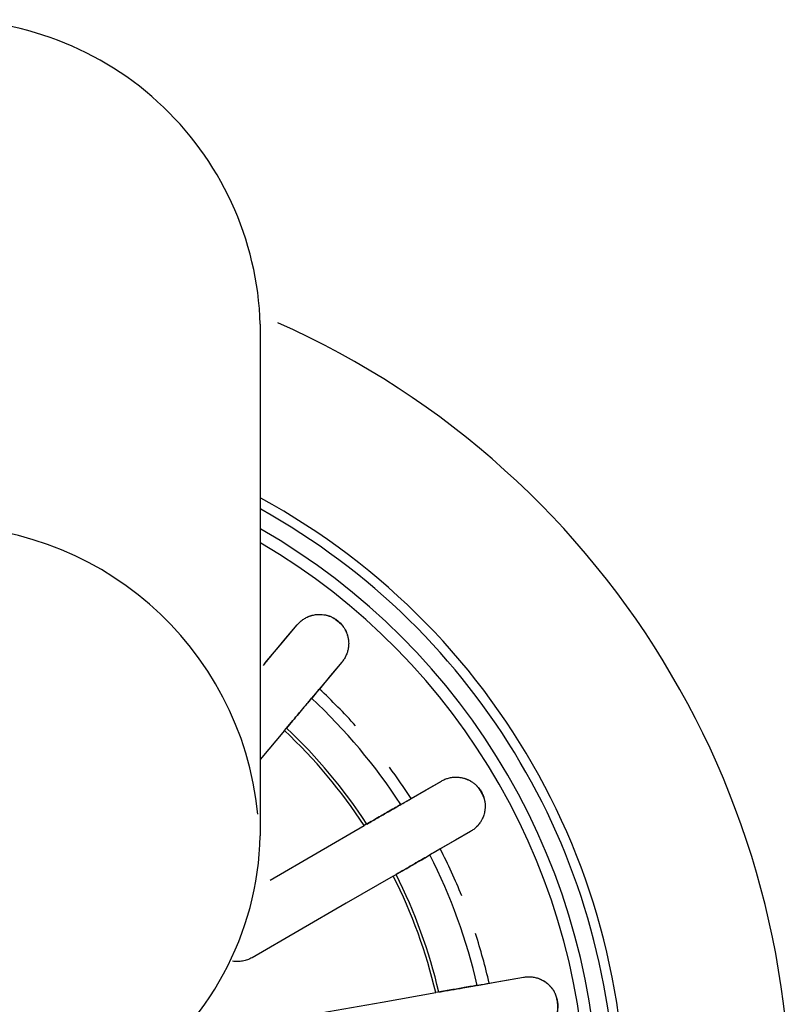
# Model space of a CAD drawing. Units: millimetres. Extents: x 2208 to 2247.2, y 1381.8 to 1435.6.
# Drawn here: x 2217 to 2217.1, y 1387 to 1387 of the extents above; entities that cross this region are included whole.
import ezdxf

# ---------------------------------------------------------------- set-up
doc = ezdxf.new("R2010")
doc.units = ezdxf.units.MM
doc.layers.add('G-IMPT', color=7, linetype='Continuous', lineweight=25)
doc.layers.add('P-SANR-FIXT', color=7, linetype='Continuous', lineweight=25)

# ---------------------------------------------------------------- blocks, each defined once
blk = doc.blocks.new('94401407RVM001A - 94401-V78-PLANTA BAIXA REVESTIMENTOS')
at = {"layer": 'G-IMPT'}
blk.add_line((-0.4708846580829383, 4.014448894679453), (-0.4392575356797238, 4.052114553550871), dxfattribs=at)
at = {"layer": 'G-IMPT', "flags": 128}
for points in [[(-0.4585698469978219, 4.394346225351038), (-0.5286532304076901, 4.381988633956542), (-0.5987345535902817, 4.369631405835702), (-0.668815015235082, 4.357274329627218)], [(-0.7231491630402817, 4.347693753395361), (-0.7534524110344962, 4.342350473170881), (-0.7837533670424531, 4.337007597085418)], [(-0.73871031750302, 4.344949902012607), (-0.7612324235425035, 4.34097864705547), (-0.7837533670424537, 4.337007597085417)], [(-0.6133065147244329, 4.204765977886425), (-0.551679140842838, 4.240346558786414), (-0.490050095936982, 4.27592810445271), (-0.4284200166648031, 4.311510247310681)], [(-0.4519503097148599, 4.20993684525962), (-0.5135787910314561, 4.174355624981736), (-0.5752065147244331, 4.138774842118051)], [(-0.7143816049944244, 4.14641024731068), (-0.6877353928249189, 4.161794445079629), (-0.6610871624177075, 4.177179808078659)], [(-0.7143816049944255, 4.14641024731068), (-0.6945770185717937, 4.157844430612975), (-0.6747714119940592, 4.169279202902094)], [(-0.6229871624177075, 4.111188672310285), (-0.6496353914755102, 4.095803310090336), (-0.6762816049944244, 4.080419111542306)], [(-0.6366714119940594, 4.10328806713372), (-0.6564770196542964, 4.091853294219619), (-0.6762816049944254, 4.080419111542306)], [(-0.5459053392195288, 3.925042728416057), (-0.5261277957978346, 3.948612686841549), (-0.5063487543852214, 3.972184430503101)], [(-0.5459053392195293, 3.925042728416056), (-0.5312058365123284, 3.942560913576711), (-0.5165055766182637, 3.960080001117531)], [(-0.4479761678195551, 3.923204014644986), (-0.4677552082306008, 3.899632272177056), (-0.4875327526538623, 3.876062312557942)], [(-0.4581329900525977, 3.911099585259417), (-0.4728332507501253, 3.893580496761067), (-0.487532752653863, 3.876062312557942)]]:
    blk.add_lwpolyline(points, dxfattribs=at)
at = {"layer": 'G-IMPT'}
for centre, radius, start, end in [((-0.002424679426495473, 4.513464679426494), 1.130300000000001, 103.5394499220327, 245.9999999999992), ((-0.002424679426495473, 4.513464679426494), 1.130300000000001, 103.5394499220335, 246.0000000000001), ((-0.002424679426495473, 4.513464679426494), 0.9144000000000005, 106.831233506083, 241.4175589289098), ((-0.002424679426495499, 4.513464679426494), 0.9017000000000011, 179.9999999999996, 240.9724871933152), ((-0.002424679426495469, 4.513464679426494), 0.9017000000000008, 179.9999999999996, 240.9724871933152), ((-0.002424679426495499, 4.513464679426494), 0.8791561916934336, 179.9999999999996, 240.1587984512556), ((-0.002424679426495469, 4.513464679426494), 0.863375525878836, 179.9999999999997, 239.5442347848075), ((-0.002424679426495442, 4.513464679426494), 0.6885440181758112, 193.1720335571892, 206.8279664428102), ((-0.002424679426495443, 4.513464679426494), 0.6844497826937345, 193.1910275828254, 206.8089724171731), ((-0.002424679426495499, 4.513464679426494), 0.7553236200759297, 192.891338128544, 198.0150504484516), ((-0.002424679426495368, 4.513464679426494), 0.7395429542613319, 192.9530887847451, 207.0469112152541), ((-0.002424679426495499, 4.513464679426494), 0.7553236200759298, 201.9849495515506, 207.1086618714554), ((-0.002424679426495442, 4.513464679426494), 0.6885440181758118, 213.1720335571892, 226.8279664428102), ((-0.002424679426495443, 4.513464679426494), 0.684449782693734, 213.1910275828253, 226.8089724171731), ((-0.002424679426495368, 4.513464679426494), 0.7395429542613321, 212.9530887847453, 227.0469112152542), ((-0.002424679426495432, 4.513464679426494), 0.7553236200759297, 212.891338128544, 216.6671098452479), ((-0.002424679426495432, 4.513464679426494), 0.7553236200759298, 221.9849495515762, 227.1086618714553)]:
    blk.add_arc(centre, radius, start, end, dxfattribs=at)
for points, knots in [([(-0.8041922665825294, 4.339024725863431), (-0.8046396763514269, 4.33919891167691), (-0.8055330592457782, 4.339566343275505), (-0.8072888910202412, 4.340367788445199), (-0.8094664153711123, 4.341514396568996), (-0.8116670454203658, 4.342904484497855), (-0.8132369946667131, 4.344045194392708), (-0.814142724381744, 4.344751411139616), (-0.8148276876602639, 4.3453111875777), (-0.8155127589826641, 4.345898464573674), (-0.8164183718025684, 4.346713047608612), (-0.8179850536816945, 4.34822757479377), (-0.8201554107899784, 4.350658050696164), (-0.8221843875161448, 4.353479431303835), (-0.8236826558195132, 4.355995392082417), (-0.8245512885414019, 4.357668905407499), (-0.8252100925929595, 4.359094494836494), (-0.8258505308714018, 4.360603933412534), (-0.82688930144482, 4.363424829766799), (-0.8280171182230847, 4.367853691757555), (-0.8284808468671281, 4.37240159403336), (-0.8284750105996247, 4.37540986489102), (-0.8283922805587136, 4.377049116572286), (-0.8282633672047314, 4.378616104432263), (-0.8280222355175343, 4.380489485218201), (-0.8274779245978965, 4.383374473470525), (-0.826537402152644, 4.38673265989694), (-0.8253272796197687, 4.389771567994907), (-0.8243712156333678, 4.39173758423198), (-0.8237978239821557, 4.39281604330333), (-0.8233542884321102, 4.393604220110551), (-0.8229015513043058, 4.394366150994758), (-0.8222913243973192, 4.395341444645783), (-0.8212052697621102, 4.396952834278776), (-0.8196121108203007, 4.399013683643581), (-0.8179579132752365, 4.400836873228771), (-0.8165818487700452, 4.402191299080578), (-0.8155106597129324, 4.403168304041871), (-0.8144156918873878, 4.404093101093665), (-0.8129551635859165, 4.405236573443696), (-0.8111117430719075, 4.406524140203555), (-0.8088653147004539, 4.407871970080179), (-0.8057756713748714, 4.409450330048449), (-0.8017797514422462, 4.410996531656111), (-0.7985771933240607, 4.411769264380329), (-0.7969853581806738, 4.412049947864947)], [0.2222222222222222, 0.2222222222222222, 0.2222222222222222, 0.2222222222222222, 0.2361111111111111, 0.25, 0.2777777777777778, 0.3055555555555556, 0.3194444444444444, 0.3263888888888888, 0.3333333333333333, 0.3402777777777778, 0.3472222222222222, 0.361111111111111, 0.3888888888888888, 0.4166666666666666, 0.4305555555555555, 0.4444444444444444, 0.4513888888888888, 0.4583333333333333, 0.4722222222222222, 0.5, 0.5277777777777778, 0.5416666666666667, 0.5486111111111112, 0.5555555555555556, 0.5694444444444444, 0.5833333333333334, 0.6111111111111112, 0.6388888888888888, 0.6527777777777777, 0.6597222222222221, 0.6666666666666666, 0.6736111111111112, 0.6805555555555556, 0.6944444444444444, 0.7222222222222222, 0.75, 0.7638888888888888, 0.7777777777777778, 0.7916666666666667, 0.8055555555555556, 0.8333333333333333, 0.861111111111111, 0.8888888888888888, 0.9444444444444444, 1, 1, 1, 1]), ([(-0.7837533670424531, 4.337007597085418), (-0.7853865529893116, 4.336702662916419), (-0.788688740719647, 4.336320253710117), (-0.7929019761932099, 4.336447205693436), (-0.7963330896021992, 4.336872098255991), (-0.7989376234859412, 4.337348457187914), (-0.8011243617092969, 4.337923449555743), (-0.8028803450713359, 4.338506565676398), (-0.8041970271180008, 4.339019161213893), (-0.8055219330974919, 4.339579470763749), (-0.8073060135873138, 4.340365888292804), (-0.8095508893545379, 4.341479513843252), (-0.8117848259398833, 4.342859916534745), (-0.8133239260585202, 4.34401948511562), (-0.8141950706835854, 4.344743911116671), (-0.8148399192049693, 4.345322146185659), (-0.8154906090247962, 4.34592840522857), (-0.8163808147191058, 4.346763624144137), (-0.8179714366062207, 4.348306158640312), (-0.8202661428194317, 4.350754868491971), (-0.8223767164204072, 4.353570203000443), (-0.8238330077943514, 4.356071853799217), (-0.8246097860235432, 4.357728913263264), (-0.8251598133904215, 4.359148722372726), (-0.8256925291080697, 4.360667270139793), (-0.8265518638697008, 4.363522975940525), (-0.8275456519645883, 4.36800927829936), (-0.8281366047065076, 4.372565201580882), (-0.828300507692956, 4.375541119518569), (-0.8283168960042506, 4.377148909046652), (-0.8282838024744434, 4.378669558242969), (-0.8281190658783092, 4.380489071992812), (-0.8276046739877692, 4.383330118385937), (-0.8265839860878289, 4.386684721065647), (-0.8252659725355875, 4.389757416365925), (-0.8242994157986888, 4.391743495713184), (-0.8237487995672993, 4.392829317570989), (-0.8233448048381071, 4.39361942920896), (-0.8229366922117751, 4.394381612492767), (-0.822366028708403, 4.395358294972895), (-0.8213167558208322, 4.396971670425967), (-0.8196905048514452, 4.39903092667673), (-0.8179628471135967, 4.400844430506981), (-0.8165560601955271, 4.402192993562045), (-0.8155031815551819, 4.403171909247672), (-0.814441693501633, 4.404103056929459), (-0.8129917189599908, 4.405250718320271), (-0.8111343663253195, 4.406538116949132), (-0.808850780491055, 4.407875893529702), (-0.8057729021182274, 4.40944792961265), (-0.8018579295067634, 4.411007618493918), (-0.7986243320508981, 4.411777756361469), (-0.7969853581806732, 4.412049947864948)], [0, 0, 0, 0, 0.05555555555555555, 0.1111111111111111, 0.1388888888888889, 0.1666666666666667, 0.1944444444444444, 0.2083333333333333, 0.2222222222222222, 0.2361111111111111, 0.25, 0.2777777777777778, 0.3055555555555556, 0.3194444444444444, 0.3263888888888888, 0.3333333333333333, 0.3402777777777778, 0.3472222222222222, 0.361111111111111, 0.3888888888888888, 0.4166666666666666, 0.4305555555555555, 0.4444444444444444, 0.4513888888888888, 0.4583333333333333, 0.4722222222222222, 0.5, 0.5277777777777778, 0.5416666666666667, 0.5486111111111112, 0.5555555555555556, 0.5694444444444444, 0.5833333333333334, 0.6111111111111112, 0.6388888888888888, 0.6527777777777777, 0.6597222222222221, 0.6666666666666666, 0.6736111111111112, 0.6805555555555556, 0.6944444444444444, 0.7222222222222222, 0.75, 0.7638888888888888, 0.7777777777777778, 0.7916666666666667, 0.8055555555555556, 0.8333333333333333, 0.861111111111111, 0.8888888888888888, 0.9444444444444444, 1, 1, 1, 1]), ([(-0.6728532741673385, 4.356562275622375), (-0.6784876839717946, 4.355568777153481), (-0.6893493625427263, 4.353653570165643), (-0.7071822697556216, 4.350509147479538), (-0.7215071153602598, 4.347983290704957), (-0.7322503320487231, 4.346088971743184), (-0.7367005314156483, 4.345304281525264), (-0.7387103175030205, 4.344949902012607)], [0, 0, 0, 0, 0.2, 0.4, 0.7, 0.85, 1, 1, 1, 1]), ([(-0.7231491630402823, 4.347693753395361), (-0.7209408454514084, 4.348083139368252), (-0.7158902520334233, 4.34897369525643), (-0.7046919005202702, 4.350948266767658), (-0.6920452026001359, 4.353178220827846), (-0.6790955092299605, 4.35546160116091), (-0.6723055821589112, 4.356658848500581), (-0.6688150152350829, 4.357274329627218)], [0, 0, 0, 0, 0.2, 0.4, 0.7, 0.85, 1, 1, 1, 1]), ([(-0.4284200166648031, 4.311510247310681), (-0.4264517774580452, 4.31264839695999), (-0.4224243837571856, 4.314528368058213), (-0.4162116515975527, 4.316184067664975), (-0.4107006891851851, 4.316680923342002), (-0.406240148968343, 4.31653314154895), (-0.4040767682017929, 4.316264037466381), (-0.4030011678574842, 4.316078595155148)], [0, 0, 0, 0, 0.05555555555555555, 0.1111111111111111, 0.1666666666666667, 0.1944444444444444, 0.2222222222222222, 0.2222222222222222, 0.2222222222222222, 0.2222222222222222]), ([(-0.6747714119940597, 4.169279202902094), (-0.6724173426714531, 4.170638325459192), (-0.667033323342127, 4.173746790468299), (-0.6550949895739367, 4.180639390683041), (-0.6416135086737593, 4.188422927309833), (-0.6278119824871905, 4.196391242168875), (-0.6205768690589899, 4.200568436854264), (-0.6168577000311052, 4.202715700093677)], [0, 0, 0, 0, 0.2, 0.4, 0.7, 0.85, 1, 1, 1, 1]), ([(-0.6133065147244339, 4.204765977886425), (-0.6173936781350516, 4.202406252991083), (-0.6252728258177946, 4.197857224955466), (-0.6382090899308163, 4.190388469387507), (-0.6486022637698724, 4.18438796767379), (-0.6563983575458854, 4.179886890833584), (-0.6596282959945491, 4.178022085000781), (-0.661087162417708, 4.177179808078658)], [0, 0, 0, 0, 0.2, 0.4, 0.7, 0.85, 1, 1, 1, 1]), ([(-0.6762816049944249, 4.080419111542307), (-0.6777120041488731, 4.07957398466225), (-0.6806842539399705, 4.07808522283215), (-0.684686820359641, 4.076763507273536), (-0.6880563341262912, 4.075989265779288), (-0.6906667197476022, 4.075546093700249), (-0.6929182404917349, 4.075338501264736), (-0.6947677625584283, 4.075285869499216), (-0.6961803569608014, 4.075317219960931), (-0.6976169984855148, 4.075390594177292), (-0.6995624563926897, 4.075519393461365), (-0.7020528319561062, 4.075798066441787), (-0.7046241712070511, 4.076331169353597), (-0.7064670480434118, 4.076894404149171), (-0.7075334245039316, 4.077277192907141), (-0.7083371519421712, 4.077600004950842), (-0.7091559531690319, 4.077947153074313), (-0.7102781345841667, 4.078427533846855), (-0.7123004081034181, 4.079333017404421), (-0.7152942346932684, 4.08084921623452), (-0.718240426243828, 4.082772906611676), (-0.7204645074663848, 4.084625608422627), (-0.7217611879517349, 4.085917061171913), (-0.7227636479247352, 4.087063124876149), (-0.7237836108785245, 4.088307893501067), (-0.7255678303200724, 4.090697469370805), (-0.7280360914352395, 4.09457331904538), (-0.7301496228997789, 4.098652368792401), (-0.7313214652062444, 4.101392758795595), (-0.7318867615862665, 4.102897981618334), (-0.7323757564965854, 4.104338243100723), (-0.7328432650863261, 4.106104369979092), (-0.733331589917167, 4.108950012698148), (-0.733519798718782, 4.11245140390377), (-0.7333321947966418, 4.115789580187406), (-0.7331032077064135, 4.117986466168007), (-0.7329571706443235, 4.119195126797651), (-0.7328477738741287, 4.120075763208632), (-0.7327249554866817, 4.120931563955061), (-0.7325227522854483, 4.122044523687702), (-0.7320885651995016, 4.123919473158902), (-0.7312646962820579, 4.126410751651687), (-0.7302614838945011, 4.12870578156586), (-0.7294007723379496, 4.130454165780715), (-0.7287461989321369, 4.131734151330344), (-0.7280671977047465, 4.132972194231998), (-0.7270971906410107, 4.134546563672654), (-0.7257921663395768, 4.136391574678517), (-0.72410384412001, 4.138429705813874), (-0.7217492525317892, 4.140959632922847), (-0.7186038266729339, 4.143764260548982), (-0.7158286416689039, 4.14559390888542), (-0.7143816049944249, 4.146410247310681)], [0, 0, 0, 0, 0.05555555555555555, 0.1111111111111111, 0.1388888888888889, 0.1666666666666667, 0.1944444444444444, 0.2083333333333333, 0.2222222222222222, 0.2361111111111111, 0.25, 0.2777777777777778, 0.3055555555555556, 0.3194444444444444, 0.3263888888888888, 0.3333333333333333, 0.3402777777777778, 0.3472222222222222, 0.361111111111111, 0.3888888888888888, 0.4166666666666666, 0.4305555555555555, 0.4444444444444444, 0.4513888888888888, 0.4583333333333333, 0.4722222222222222, 0.5, 0.5277777777777778, 0.5416666666666667, 0.5486111111111112, 0.5555555555555556, 0.5694444444444444, 0.5833333333333334, 0.6111111111111112, 0.6388888888888888, 0.6527777777777777, 0.6597222222222221, 0.6666666666666666, 0.6736111111111112, 0.6805555555555556, 0.6944444444444444, 0.7222222222222222, 0.75, 0.7638888888888888, 0.7777777777777778, 0.7916666666666667, 0.8055555555555556, 0.8333333333333333, 0.861111111111111, 0.8888888888888888, 0.9444444444444444, 1, 1, 1, 1]), ([(-0.7287452929004673, 4.131721384769554), (-0.7285144483936332, 4.132142714537115), (-0.7280393590833265, 4.132971731882399), (-0.727058001993031, 4.134545774510798), (-0.7257661271067604, 4.13638617844221), (-0.7241161599105624, 4.138421047984927), (-0.721752675779219, 4.140960941453097), (-0.7185265714007422, 4.143780580802135), (-0.7157814413265352, 4.145602051427516), (-0.7143816049944252, 4.146410247310681)], [0.7777777777777778, 0.7777777777777778, 0.7777777777777778, 0.7777777777777778, 0.7916666666666667, 0.8055555555555556, 0.8333333333333333, 0.861111111111111, 0.8888888888888888, 0.9444444444444444, 1, 1, 1, 1]), ([(-0.5787577000311055, 4.136724564325302), (-0.5837125168581115, 4.133863899496445), (-0.5932641166920859, 4.128349280761109), (-0.6089461121094256, 4.119295276485478), (-0.621543169921939, 4.112022361766424), (-0.6309905961247813, 4.106567887705064), (-0.634904035770108, 4.104308462272378), (-0.6366714119940597, 4.10328806713372)], [0, 0, 0, 0, 0.2, 0.4, 0.7, 0.85, 1, 1, 1, 1]), ([(-0.6229871624177081, 4.111188672310285), (-0.6210452005213489, 4.112309864533904), (-0.6166037832083929, 4.114874118015123), (-0.6067561181577928, 4.120559670082975), (-0.5956347986522099, 4.126980566893265), (-0.5842470294195974, 4.133555298525186), (-0.5782760677619673, 4.137002634845539), (-0.575206514724434, 4.138774842118051)], [0, 0, 0, 0, 0.2, 0.4, 0.7, 0.85, 1, 1, 1, 1]), ([(-0.696177786742982, 4.075324077220065), (-0.696657789458174, 4.075334735190353), (-0.6976229637795462, 4.075374453006626), (-0.6995470163331564, 4.075527035283391), (-0.7019853829720917, 4.07585973728568), (-0.7045287368631172, 4.076413332849816), (-0.7063941523466504, 4.076948295254222), (-0.7074868002292867, 4.077302144113014), (-0.7083219099852064, 4.077593890662483), (-0.7091665270139109, 4.07791144233008), (-0.710296128504424, 4.078367162170564), (-0.7122863267102991, 4.079254515429601), (-0.7151570669859103, 4.080796109850829), (-0.7180286504430456, 4.082753389477602), (-0.7202970713777694, 4.084605181315559), (-0.7216856944040042, 4.085880679549891), (-0.7227923480106248, 4.086994971160449), (-0.723910421533065, 4.088194336660099), (-0.725851349950986, 4.090489831687803), (-0.7284259110679676, 4.094265864562839), (-0.7304171476410252, 4.098380890234175), (-0.7314405525734197, 4.101209736281493), (-0.7319234688594312, 4.102778424330438), (-0.7321308701019323, 4.103536713276783), (-0.7322276134692869, 4.10391233452521)], [0.2222222222222222, 0.2222222222222222, 0.2222222222222222, 0.2222222222222222, 0.2361111111111111, 0.25, 0.2777777777777778, 0.3055555555555556, 0.3194444444444444, 0.3263888888888888, 0.3333333333333333, 0.3402777777777778, 0.3472222222222222, 0.361111111111111, 0.3888888888888888, 0.4166666666666666, 0.4305555555555555, 0.4444444444444444, 0.4513888888888888, 0.4583333333333333, 0.4722222222222222, 0.5, 0.5277777777777778, 0.5416666666666667, 0.5486111111111112, 0.5555555555555556, 0.5555555555555556, 0.5555555555555556, 0.5555555555555556]), ([(-0.516505576618264, 3.960080001117531), (-0.5147583223387682, 3.962162297682295), (-0.51076215675277, 3.96692474237601), (-0.5019012007196544, 3.977484818562297), (-0.4918948789131676, 3.989409888523829), (-0.481651010790219, 4.001618055161415), (-0.4762809128161863, 4.008017888714551), (-0.4735204444061289, 4.011307686859479)], [0, 0, 0, 0, 0.2, 0.4, 0.7, 0.85, 1, 1, 1, 1]), ([(-0.4708846580829396, 4.014448894679451), (-0.4739182619329291, 4.010833586392718), (-0.4797663796477509, 4.003864071096166), (-0.4893680267254762, 3.992421273696466), (-0.4970821230324325, 3.983227971709029), (-0.5028685958786987, 3.976331921906045), (-0.5052659440462914, 3.973474873614617), (-0.5063487543852221, 3.972184430503098)], [0, 0, 0, 0, 0.2, 0.4, 0.7, 0.85, 1, 1, 1, 1]), ([(-0.4875327526538629, 3.876062312557942), (-0.488587837767431, 3.874778927741309), (-0.4908716524287499, 3.872363379935906), (-0.4941807812127256, 3.869752415238171), (-0.4970822822480523, 3.867872424637912), (-0.4993836685758127, 3.866563174641163), (-0.5014284052100733, 3.865598036113774), (-0.503148386324139, 3.864916004629761), (-0.5044865133496227, 3.864462328687332), (-0.5058616102491056, 3.864039917556811), (-0.5077337946381271, 3.863495563501372), (-0.5101692939507606, 3.862905671837555), (-0.512767894404713, 3.86252717489075), (-0.514692269814368, 3.86242614147222), (-0.515825257371162, 3.862421123013539), (-0.5166909223354536, 3.86244957613528), (-0.5175790754571683, 3.862495742152263), (-0.5187978809528295, 3.862563343770946), (-0.5210078900722187, 3.862722561709325), (-0.5243397373677959, 3.863123373562269), (-0.527766192685787, 3.863923394357972), (-0.5304898067375733, 3.864903683999735), (-0.532149990675584, 3.865673761772884), (-0.5334839717872281, 3.866407847875063), (-0.5348681593918821, 3.867228699890842), (-0.5373620603164225, 3.868863927713327), (-0.541007085733722, 3.871661840031417), (-0.5443882728338573, 3.874772022644087), (-0.5464267129836299, 3.876946353234552), (-0.5474727343460627, 3.878167457264802), (-0.5484248376935257, 3.879353614242495), (-0.549468203033528, 3.880853333282594), (-0.5509003454042423, 3.883360345818457), (-0.5522747501482719, 3.886586206095561), (-0.5532401836579824, 3.889787230036511), (-0.5537763854369953, 3.891929945778613), (-0.5540525417691715, 3.89311566287023), (-0.5542509378229828, 3.893980606306245), (-0.554428227384554, 3.894826802315005), (-0.5546188731757294, 3.895941799930869), (-0.5548521412618944, 3.89785217684266), (-0.5549300251468439, 3.900474992623881), (-0.5547722603293562, 3.902974734143295), (-0.5545614386507929, 3.904912058578224), (-0.5543841216927279, 3.906338728844001), (-0.5541695048605101, 3.907734340720007), (-0.5537964624423489, 3.909545526020749), (-0.5532011716650079, 3.91172561384685), (-0.5523117496368035, 3.914218270842452), (-0.5509644433288019, 3.917400942430355), (-0.5489679490026714, 3.921112229317755), (-0.5469859047193337, 3.923780705530972), (-0.5459053392195289, 3.925042728416056)], [0, 0, 0, 0, 0.05555555555555555, 0.1111111111111111, 0.1388888888888889, 0.1666666666666667, 0.1944444444444444, 0.2083333333333333, 0.2222222222222222, 0.2361111111111111, 0.25, 0.2777777777777778, 0.3055555555555556, 0.3194444444444444, 0.3263888888888888, 0.3333333333333333, 0.3402777777777778, 0.3472222222222222, 0.361111111111111, 0.3888888888888888, 0.4166666666666666, 0.4305555555555555, 0.4444444444444444, 0.4513888888888888, 0.4583333333333333, 0.4722222222222222, 0.5, 0.5277777777777778, 0.5416666666666667, 0.5486111111111112, 0.5555555555555556, 0.5694444444444444, 0.5833333333333334, 0.6111111111111112, 0.6388888888888888, 0.6527777777777777, 0.6597222222222221, 0.6666666666666666, 0.6736111111111112, 0.6805555555555556, 0.6944444444444444, 0.7222222222222222, 0.75, 0.7638888888888888, 0.7777777777777778, 0.7916666666666667, 0.8055555555555556, 0.8333333333333333, 0.861111111111111, 0.8888888888888888, 0.9444444444444444, 1, 1, 1, 1]), ([(-0.5543789038805013, 3.90632704208211), (-0.554306084268369, 3.906801916026918), (-0.5541431869805135, 3.907743427622787), (-0.553759367249771, 3.909558187758174), (-0.5531748571685651, 3.911729448985558), (-0.5523203615424065, 3.91420592289603), (-0.550968107672854, 3.917401001227), (-0.5489009346488003, 3.921153988198484), (-0.5469443358193258, 3.923804500485554), (-0.5459053392195293, 3.925042728416056)], [0.7777777777777778, 0.7777777777777778, 0.7777777777777778, 0.7777777777777778, 0.7916666666666667, 0.8055555555555556, 0.8333333333333333, 0.861111111111111, 0.8888888888888888, 0.9444444444444444, 1, 1, 1, 1]), ([(-0.444571921866335, 3.92726103698981), (-0.4459453949996127, 3.925624195448896), (-0.4492417762100883, 3.921695721298751), (-0.4539165340020872, 3.916124561905628), (-0.4568211953483703, 3.912662921310926), (-0.4581329900525977, 3.911099585259417)], [0.6000000000000001, 0.6000000000000001, 0.6000000000000001, 0.6000000000000001, 0.7, 0.85, 1, 1, 1, 1]), ([(-0.494926178739828, 3.869300625515019), (-0.4956336949565097, 3.868807166041445), (-0.4970890055934109, 3.86786416035378), (-0.4993784324706193, 3.866592973184046), (-0.501414056026902, 3.865640587319716), (-0.5031334936866912, 3.864947641855613), (-0.5044808679652127, 3.864461889348424), (-0.5058616951863829, 3.864022709567126), (-0.5077218993851826, 3.863508025276516), (-0.5101270053090688, 3.862986692385656), (-0.5127063170267024, 3.862637023789839), (-0.5146422021095066, 3.862501714342615), (-0.5157899786993376, 3.862460515918674), (-0.5166745083711858, 3.862449043639935), (-0.517576797827314, 3.862458568561483), (-0.5187941413775364, 3.862500458669043), (-0.5209678086343354, 3.862653610102975), (-0.5241926784324198, 3.863120384004336), (-0.5275605132755355, 3.863977485840842), (-0.5303254817985609, 3.864941755312985), (-0.5320666066982843, 3.865665394545152), (-0.5334876311025417, 3.866333988323851), (-0.5349484837011658, 3.867078619567104), (-0.5375574653513367, 3.868571842689998), (-0.541268240739852, 3.871239601156296), (-0.5445468127236911, 3.874425417395878), (-0.5464760211172873, 3.876733638050223), (-0.5474663368990437, 3.878042555536778), (-0.548374823921506, 3.879325801786012), (-0.5493942922898936, 3.880915891187751), (-0.5508317606372594, 3.883475796721875), (-0.5522698792703625, 3.886652872947221), (-0.5532962441009107, 3.889758663379155), (-0.553827587474495, 3.891879265277176), (-0.5540815641149707, 3.893073981904809), (-0.5541928056766291, 3.893666566984406), (-0.5542444398955195, 3.893960494376986)], [0.1111111111111111, 0.1111111111111111, 0.1111111111111111, 0.1111111111111111, 0.1388888888888889, 0.1666666666666667, 0.1944444444444444, 0.2083333333333333, 0.2222222222222222, 0.2361111111111111, 0.25, 0.2777777777777778, 0.3055555555555556, 0.3194444444444444, 0.3263888888888888, 0.3333333333333333, 0.3402777777777778, 0.3472222222222222, 0.361111111111111, 0.3888888888888888, 0.4166666666666666, 0.4305555555555555, 0.4444444444444444, 0.4513888888888888, 0.4583333333333333, 0.4722222222222222, 0.5, 0.5277777777777778, 0.5416666666666667, 0.5486111111111112, 0.5555555555555556, 0.5694444444444444, 0.5833333333333334, 0.6111111111111112, 0.6388888888888888, 0.6527777777777777, 0.6597222222222221, 0.6666666666666666, 0.6666666666666666, 0.6666666666666666, 0.6666666666666666])]:
    blk.add_open_spline(points, degree=3, knots=knots, dxfattribs=at)
for points in [[(-0.4161475150502915, 4.316007018852496), (-0.4139898604933771, 4.316397669550843), (-0.4096037910775764, 4.31680406122959), (-0.4051982249724086, 4.316450175260627), (-0.4030196907868529, 4.316081730964296)], [(-0.4479761678195556, 3.923204014644985), (-0.4465347908807171, 3.924921780790128), (-0.4448865205148941, 3.926886112920164), (-0.4430182132109987, 3.929112674861652)]]:
    blk.add_open_spline(points, degree=3, dxfattribs=at)
blk = doc.blocks.new('94401407RVM001A - 94401-107 TANQUE DE PAREDE 27L-V79-PLANTA BAIXA REVESTIMENTOS')
at = {"xscale": 0.0393700787401574, "yscale": 0.0393700787401574, "zscale": 0.0393700787401574}
blk.add_blockref('94401407RVM001A - 94401-V78-PLANTA BAIXA REVESTIMENTOS', (9.545981994083377e-05, -0.1776954598199408), dxfattribs=at)
blk = doc.blocks.new('Deca_Torneira Lavatorio Link_1178_C_LNK_Parede Longa - 1178_C_LNK_Cromado CR10-5579627-PLANTA BAIXA REVESTIMENTOS')
at = {"layer": 'P-SANR-FIXT'}
blk.add_line((-26.31767414204696, -23.83147179121779), (-26.29133416638948, -23.83147179121779), dxfattribs=at)
for centre, radius, start, end in [((-26.31715344306586, -23.84767105169932), 0.01620762683360806, 91.84104611842102, 183.5351220492272), ((-26.2908448343966, -23.84797362017815), 0.01644824385931956, 95.57204186471682, 182.4279581353182), ((-26.29172454448186, -23.84727539798841), 0.01580842756302602, 34.75296343874254, 88.58497684799586)]:
    blk.add_arc(centre, radius, start, end, dxfattribs=at)

msp = doc.modelspace()

# ---------------------------------------------------------------- block references
at = {"layer": 'P-SANR-FIXT'}
for name, p, rotation in [('94401407RVM001A - 94401-107 TANQUE DE PAREDE 27L-V79-PLANTA BAIXA REVESTIMENTOS', (2217.043024631417, 1386.957190774559), 180), ('Deca_Torneira Lavatorio Link_1178_C_LNK_Parede Longa - 1178_C_LNK_Cromado CR10-5579627-PLANTA BAIXA REVESTIMENTOS', (2240.891695054127, 1360.680085984564), 269.9999999999998)]:
    msp.add_blockref(name, p, dxfattribs=dict(at, rotation=rotation))

doc.saveas('drawing.dxf')
